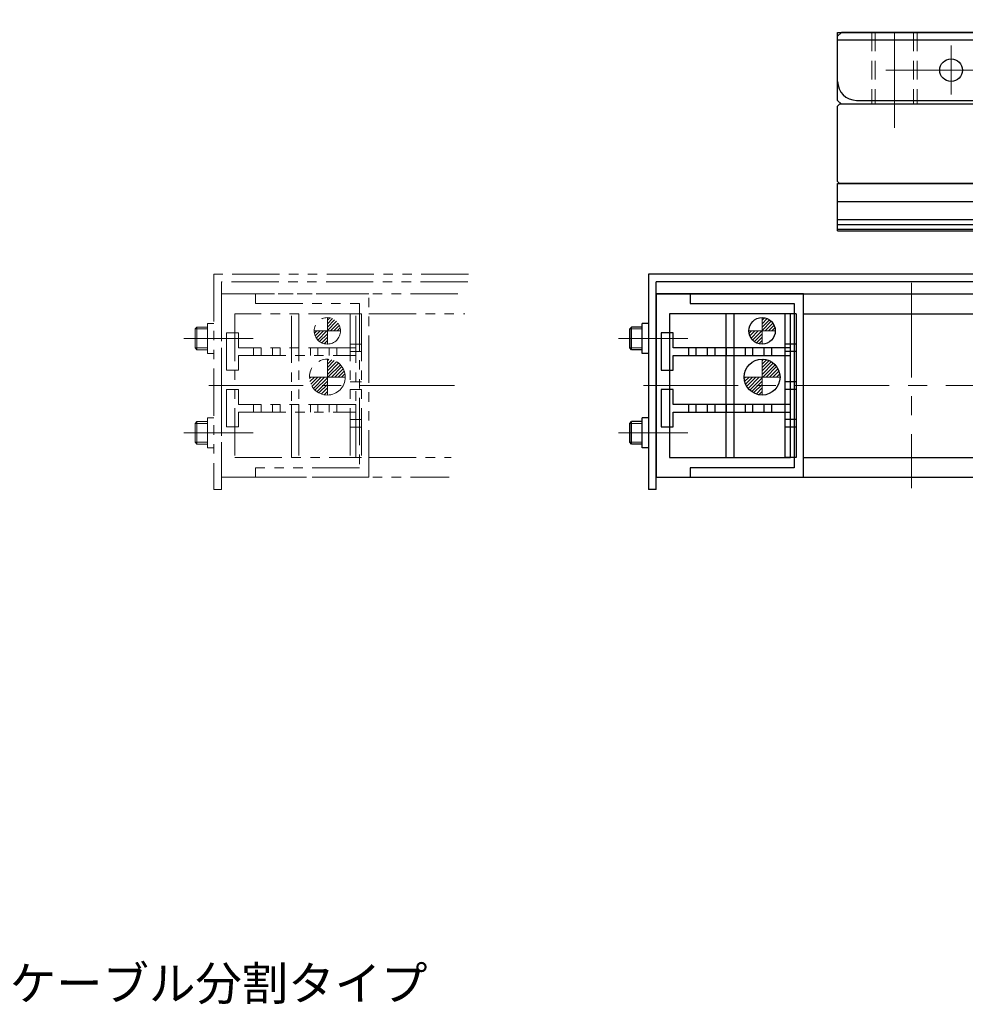
# Model space of a CAD drawing. Extents: x -13840 to -12096, y -276 to 1250.
# Drawn here: x -13252 to -13002, y 984 to 1245 of the extents above; entities that cross this region are included whole.
import ezdxf

# ---------------------------------------------------------------- set-up
doc = ezdxf.new("R2010")
doc.units = 0
doc.header["$MEASUREMENT"] = 0
for name, pattern in [('CENTER', [2, 1.25, -0.25, 0.25, -0.25]), ('HIDDEN', [0.375, 0.25, -0.125]), ('PHANTOM2', [1.25, 0.625, -0.125, 0.125, -0.125, 0.125, -0.125])]:
    doc.linetypes.add(name, pattern=pattern)
for name, color, linetype, lineweight in [('中心線', 7, 'CENTER', 13), ('二点鎖線', 7, 'PHANTOM2', 13), ('実線', 7, 'CONTINUOUS', 30), ('寸法', 7, 'CONTINUOUS', 13), ('破線', 7, 'HIDDEN', 13), ('細線', 7, 'CONTINUOUS', 9)]:
    doc.layers.add(name, color=color, linetype=linetype, lineweight=lineweight)
doc.styles.get("Standard").update_dxf_attribs({"font": 'isocp.shx', "bigfont": 'bigfont.shx'})

msp = doc.modelspace()

# ---------------------------------------------------------------- hatches: boundary and pattern name
at = {"layer": '細線', "ltscale": 20}
h = msp.add_hatch(dxfattribs=at)
h.set_pattern_fill('ANSI31', color=256, scale=5.072464, style=0)
h.set_pattern_definition([(45, (-8481.88425, -2692.8708), (-0.44834669, 0.44834669), [])])
h.paths.add_polyline_path([(-13170.84, 1166.17, -0.414214), (-13167.34, 1162.67), (-13170.84, 1162.67)])
h.paths.add_polyline_path([(-13170.84, 1162.67), (-13170.84, 1159.17, -0.414214), (-13174.34, 1162.67)])
h = msp.add_hatch(dxfattribs=at)
h.set_pattern_fill('ANSI31', color=256, scale=5.072464, style=0)
h.set_pattern_definition([(45, (-8366.88425, -2692.8708), (-0.44834669, 0.44834669), [])])
h.paths.add_polyline_path([(-13055.84, 1166.17, -0.414214), (-13052.34, 1162.67), (-13055.84, 1162.67)])
h.paths.add_polyline_path([(-13055.84, 1162.67), (-13055.84, 1159.17, -0.414214), (-13059.34, 1162.67)])
h = msp.add_hatch(dxfattribs=at)
h.set_pattern_fill('ANSI31', color=256, scale=5.107527, style=0)
h.set_pattern_definition([(45, (-8440.17644, -2731.77203), (-0.45144586, 0.45144586), [])])
h.paths.add_polyline_path([(-13170.84, 1150.42), (-13170.84, 1155.17, -0.414214), (-13166.09, 1150.42)])
h.paths.add_polyline_path([(-13170.84, 1145.67, -0.414214), (-13175.59, 1150.42), (-13170.84, 1150.42)])
h = msp.add_hatch(dxfattribs=at)
h.set_pattern_fill('ANSI31', color=256, scale=5.107527, style=0)
h.set_pattern_definition([(45, (-8325.17644, -2731.77203), (-0.45144586, 0.45144586), [])])
h.paths.add_polyline_path([(-13055.84, 1150.42), (-13055.84, 1155.17, -0.414214), (-13051.09, 1150.42)])
h.paths.add_polyline_path([(-13055.84, 1145.67, -0.414214), (-13060.59, 1150.42), (-13055.84, 1150.42)])

# ---------------------------------------------------------------- linework, layer by layer
at = {"layer": '中心線', "ltscale": 20}
for p, q in [((-13020.84, 1216.4), (-13020.84, 1245.02)), ((-13005.84, 1225.18), (-13005.84, 1238.16)), ((-13023.14, 1231.67), (-12889.09, 1231.67)), ((-13016.34, 1175.36), (-13016.34, 1120.99)), ((-13202.54, 1160.67), (-13208.84, 1160.67)), ((-13193.84, 1160.67), (-13207.54, 1160.67)), ((-13087.54, 1160.67), (-13093.84, 1160.67)), ((-13078.84, 1160.67), (-13092.54, 1160.67)), ((-13087.2, 1160.67), (-13075.45, 1160.67)), ((-13202.2, 1148.17), (-13136.29, 1148.17)), ((-13087.2, 1148.17), (-12935.47, 1148.17)), ((-13202.54, 1135.67), (-13208.84, 1135.67)), ((-13193.84, 1135.67), (-13207.54, 1135.67)), ((-13087.54, 1135.67), (-13093.84, 1135.67)), ((-13078.84, 1135.67), (-13092.54, 1135.67)), ((-13087.2, 1135.67), (-13075.45, 1135.67))]:
    msp.add_line(p, q, dxfattribs=at)
at = {"layer": '二点鎖線', "ltscale": 20}
for p, q in [((-13133.5, 1177.67), (-13200.84, 1177.67)), ((-13200.84, 1177.67), (-13200.84, 1120.67)), ((-13133.68, 1175.67), (-13198.84, 1175.67)), ((-13198.84, 1120.67), (-13198.84, 1175.67)), ((-13198.84, 1172.42), (-13133.99, 1172.42)), ((-13159.84, 1172.42), (-13198.84, 1172.42)), ((-13198.84, 1172.42), (-13198.84, 1123.92)), ((-13159.84, 1172.42), (-13189.84, 1172.42)), ((-13189.84, 1172.42), (-13189.84, 1169.92)), ((-13159.84, 1123.92), (-13159.84, 1172.42)), ((-13159.84, 1123.92), (-13159.84, 1172.42)), ((-13189.84, 1169.92), (-13162.34, 1169.92)), ((-13162.34, 1169.92), (-13162.34, 1126.42)), ((-13163.34, 1167.17), (-13195.34, 1167.17)), ((-13195.34, 1167.17), (-13195.34, 1129.17)), ((-13180.34, 1129.17), (-13180.34, 1167.17)), ((-13178.34, 1167.17), (-13178.34, 1129.17)), ((-13170.84, 1166.17), (-13170.84, 1159.17)), ((-13161.84, 1167.17), (-13164.84, 1167.17)), ((-13164.84, 1167.17), (-13164.84, 1129.17)), ((-13163.34, 1129.17), (-13163.34, 1167.17)), ((-13161.84, 1167.17), (-13161.84, 1129.17)), ((-13159.84, 1167.17), (-13134.49, 1167.17)), ((-13055.84, 1166.17), (-13055.84, 1159.17)), ((-13205.84, 1163.17), (-13205.34, 1163.67)), ((-13202.54, 1163.17), (-13205.84, 1163.17)), ((-13205.84, 1158.17), (-13205.84, 1163.17)), ((-13202.54, 1163.67), (-13205.34, 1163.67)), ((-13205.34, 1157.67), (-13205.34, 1163.67)), ((-13202.54, 1156.71), (-13202.54, 1164.63)), ((-13200.84, 1164.63), (-13202.54, 1164.63)), ((-13174.34, 1162.67), (-13167.34, 1162.67)), ((-13059.34, 1162.67), (-13052.34, 1162.67)), ((-13202.2, 1160.67), (-13190.45, 1160.67)), ((-13195.34, 1162.12), (-13197.54, 1162.12)), ((-13197.54, 1162.12), (-13197.54, 1152.22)), ((-13194.34, 1162.12), (-13195.34, 1162.12)), ((-13194.34, 1158.17), (-13194.34, 1162.12)), ((-13202.54, 1158.17), (-13205.84, 1158.17)), ((-13205.34, 1157.67), (-13205.84, 1158.17)), ((-13202.54, 1157.67), (-13205.34, 1157.67)), ((-13163.34, 1158.17), (-13194.34, 1158.17)), ((-13190.34, 1158.17), (-13190.34, 1156.17)), ((-13188.34, 1158.17), (-13188.34, 1156.17)), ((-13185.34, 1158.17), (-13185.34, 1156.17)), ((-13183.34, 1158.17), (-13183.34, 1156.17)), ((-13180.34, 1158.17), (-13180.34, 1156.17)), ((-13178.34, 1158.17), (-13178.34, 1156.17)), ((-13175.34, 1158.17), (-13175.34, 1156.17)), ((-13173.34, 1158.17), (-13173.34, 1156.17)), ((-13170.34, 1158.17), (-13170.34, 1156.17)), ((-13168.34, 1158.17), (-13168.34, 1156.17)), ((-13161.84, 1159.17), (-13164.84, 1159.17)), ((-13161.84, 1157.17), (-13164.84, 1157.17)), ((-13163.34, 1156.17), (-13163.34, 1158.17)), ((-13200.84, 1156.71), (-13202.54, 1156.71)), ((-13194.34, 1152.22), (-13194.34, 1156.17)), ((-13194.34, 1156.17), (-13163.34, 1156.17)), ((-13170.84, 1155.17), (-13170.84, 1145.67)), ((-13055.84, 1155.17), (-13055.84, 1145.67)), ((-13197.54, 1152.22), (-13195.34, 1152.22)), ((-13195.34, 1152.22), (-13194.34, 1152.22)), ((-13175.64, 1150.42), (-13166.09, 1150.42)), ((-13060.64, 1150.42), (-13051.09, 1150.42)), ((-13195.34, 1147.12), (-13197.54, 1147.12)), ((-13197.54, 1147.12), (-13197.54, 1137.22)), ((-13194.34, 1147.12), (-13195.34, 1147.12)), ((-13194.34, 1143.17), (-13194.34, 1147.12)), ((-13161.84, 1149.17), (-13164.84, 1149.17)), ((-13161.84, 1147.17), (-13164.84, 1147.17)), ((-13163.34, 1143.17), (-13194.34, 1143.17)), ((-13190.34, 1143.17), (-13190.34, 1141.17)), ((-13188.34, 1143.17), (-13188.34, 1141.17)), ((-13185.34, 1143.17), (-13185.34, 1141.17)), ((-13183.34, 1143.17), (-13183.34, 1141.17)), ((-13180.34, 1143.17), (-13180.34, 1141.17)), ((-13178.34, 1143.17), (-13178.34, 1141.17)), ((-13175.34, 1143.17), (-13175.34, 1141.17)), ((-13173.34, 1143.17), (-13173.34, 1141.17)), ((-13170.34, 1143.17), (-13170.34, 1141.17)), ((-13168.34, 1143.17), (-13168.34, 1141.17)), ((-13163.34, 1141.17), (-13163.34, 1143.17)), ((-13202.54, 1131.71), (-13202.54, 1139.63)), ((-13200.84, 1139.63), (-13202.54, 1139.63)), ((-13194.34, 1137.22), (-13194.34, 1141.17)), ((-13194.34, 1141.17), (-13163.34, 1141.17)), ((-13161.84, 1139.17), (-13164.84, 1139.17)), ((-13205.84, 1138.17), (-13205.34, 1138.67)), ((-13202.54, 1138.17), (-13205.84, 1138.17)), ((-13205.84, 1133.17), (-13205.84, 1138.17)), ((-13202.54, 1138.67), (-13205.34, 1138.67)), ((-13205.34, 1132.67), (-13205.34, 1138.67)), ((-13197.54, 1137.22), (-13195.34, 1137.22)), ((-13195.34, 1137.22), (-13194.34, 1137.22)), ((-13161.84, 1137.17), (-13164.84, 1137.17)), ((-13202.2, 1135.67), (-13190.45, 1135.67)), ((-13202.54, 1133.17), (-13205.84, 1133.17)), ((-13205.34, 1132.67), (-13205.84, 1133.17)), ((-13202.54, 1132.67), (-13205.34, 1132.67)), ((-13200.84, 1131.71), (-13202.54, 1131.71)), ((-13195.34, 1129.17), (-13163.34, 1129.17)), ((-13161.84, 1129.17), (-13164.84, 1129.17)), ((-13159.84, 1129.17), (-13138.09, 1129.17)), ((-13162.34, 1126.42), (-13189.84, 1126.42)), ((-13189.84, 1126.42), (-13189.84, 1123.92)), ((-13198.84, 1123.92), (-13159.84, 1123.92)), ((-13198.84, 1123.92), (-13138.58, 1123.92)), ((-13189.84, 1123.92), (-13159.84, 1123.92)), ((-13198.84, 1120.67), (-13200.84, 1120.67))]:
    msp.add_line(p, q, dxfattribs=at)
for centre, radius in [((-13170.84, 1162.67), 3.5), ((-13170.84, 1150.42), 4.75)]:
    msp.add_circle(centre, radius, dxfattribs=at)
at = {"layer": '実線', "ltscale": 20}
for p, q in [((-13035.84, 1241.67), (-12535.84, 1241.67)), ((-13035.84, 1228.67), (-13035.84, 1241.67)), ((-13035.84, 1240.67), (-13034.84, 1241.67)), ((-13035.84, 1223.67), (-13035.84, 1240.67)), ((-12785.84, 1241.67), (-13034.84, 1241.67)), ((-13035.84, 1239.67), (-12535.84, 1239.67)), ((-13034.84, 1222.67), (-13035.84, 1223.67)), ((-13035.34, 1222.67), (-13035.84, 1222.17)), ((-12835.17, 1222.67), (-13035.34, 1222.67)), ((-13030.84, 1223.67), (-12838.32, 1223.67)), ((-13035.84, 1202.17), (-13035.84, 1222.17)), ((-13035.84, 1202.17), (-13035.34, 1201.67)), ((-13035.84, 1189.17), (-13035.84, 1201.67)), ((-13035.84, 1201.67), (-12904.04, 1201.67)), ((-13035.84, 1201.67), (-12795.84, 1201.67)), ((-12904.04, 1201.67), (-13035.34, 1201.67)), ((-13035.84, 1196.91), (-12912.35, 1196.91)), ((-13035.84, 1192.15), (-12914.29, 1192.15)), ((-13035.84, 1190.81), (-12914.29, 1190.81)), ((-13035.84, 1189.62), (-12914.29, 1189.62)), ((-13035.84, 1189.17), (-12914.29, 1189.17)), ((-12915.84, 1177.67), (-13085.84, 1177.67)), ((-13085.84, 1177.67), (-13085.84, 1120.67)), ((-12917.84, 1175.67), (-13083.84, 1175.67)), ((-13083.84, 1120.67), (-13083.84, 1175.67)), ((-13083.84, 1172.42), (-12938.84, 1172.42)), ((-13044.84, 1172.42), (-13083.84, 1172.42)), ((-13083.84, 1172.42), (-13083.84, 1123.92)), ((-13044.84, 1172.42), (-13074.84, 1172.42)), ((-13074.84, 1172.42), (-13074.84, 1169.92)), ((-13044.84, 1123.92), (-13044.84, 1172.42)), ((-13044.84, 1123.92), (-13044.84, 1172.42)), ((-13074.84, 1169.92), (-13047.34, 1169.92)), ((-13047.34, 1169.92), (-13047.34, 1126.42)), ((-13048.34, 1167.17), (-13080.34, 1167.17)), ((-13080.34, 1167.17), (-13080.34, 1129.17)), ((-13065.34, 1129.17), (-13065.34, 1167.17)), ((-13063.34, 1167.17), (-13063.34, 1129.17)), ((-13046.84, 1167.17), (-13049.84, 1167.17)), ((-13049.84, 1167.17), (-13049.84, 1129.17)), ((-13048.34, 1129.17), (-13048.34, 1167.17)), ((-13046.84, 1167.17), (-13046.84, 1129.17)), ((-13044.84, 1167.17), (-12977.84, 1167.17)), ((-13090.84, 1163.17), (-13090.34, 1163.67)), ((-13090.84, 1158.17), (-13090.84, 1163.17)), ((-13087.54, 1163.67), (-13090.34, 1163.67)), ((-13090.34, 1157.67), (-13090.34, 1163.67)), ((-13087.54, 1156.71), (-13087.54, 1164.63)), ((-13085.84, 1164.63), (-13087.54, 1164.63)), ((-13080.34, 1162.12), (-13082.54, 1162.12)), ((-13082.54, 1162.12), (-13082.54, 1152.22)), ((-13079.34, 1162.12), (-13080.34, 1162.12)), ((-13079.34, 1158.17), (-13079.34, 1162.12)), ((-13090.34, 1157.67), (-13090.84, 1158.17)), ((-13087.54, 1157.67), (-13090.34, 1157.67)), ((-13048.34, 1158.17), (-13079.34, 1158.17)), ((-13075.34, 1158.17), (-13075.34, 1156.17)), ((-13073.34, 1158.17), (-13073.34, 1156.17)), ((-13070.34, 1158.17), (-13070.34, 1156.17)), ((-13068.34, 1158.17), (-13068.34, 1156.17)), ((-13065.34, 1158.17), (-13065.34, 1156.17)), ((-13063.34, 1158.17), (-13063.34, 1156.17)), ((-13060.34, 1158.17), (-13060.34, 1156.17)), ((-13058.34, 1158.17), (-13058.34, 1156.17)), ((-13055.34, 1158.17), (-13055.34, 1156.17)), ((-13053.34, 1158.17), (-13053.34, 1156.17)), ((-13046.84, 1159.17), (-13049.84, 1159.17)), ((-13046.84, 1157.17), (-13049.84, 1157.17)), ((-13048.34, 1156.17), (-13048.34, 1158.17)), ((-13085.84, 1156.71), (-13087.54, 1156.71)), ((-13079.34, 1152.22), (-13079.34, 1156.17)), ((-13079.34, 1156.17), (-13048.34, 1156.17)), ((-13082.54, 1152.22), (-13080.34, 1152.22)), ((-13080.34, 1152.22), (-13079.34, 1152.22)), ((-13080.34, 1147.12), (-13082.54, 1147.12)), ((-13082.54, 1147.12), (-13082.54, 1137.22)), ((-13079.34, 1147.12), (-13080.34, 1147.12)), ((-13079.34, 1143.17), (-13079.34, 1147.12)), ((-13046.84, 1149.17), (-13049.84, 1149.17)), ((-13046.84, 1147.17), (-13049.84, 1147.17)), ((-13048.34, 1143.17), (-13079.34, 1143.17)), ((-13075.34, 1143.17), (-13075.34, 1141.17)), ((-13073.34, 1143.17), (-13073.34, 1141.17)), ((-13070.34, 1143.17), (-13070.34, 1141.17)), ((-13068.34, 1143.17), (-13068.34, 1141.17)), ((-13065.34, 1143.17), (-13065.34, 1141.17)), ((-13063.34, 1143.17), (-13063.34, 1141.17)), ((-13060.34, 1143.17), (-13060.34, 1141.17)), ((-13058.34, 1143.17), (-13058.34, 1141.17)), ((-13055.34, 1143.17), (-13055.34, 1141.17)), ((-13053.34, 1143.17), (-13053.34, 1141.17)), ((-13048.34, 1141.17), (-13048.34, 1143.17)), ((-13087.54, 1131.71), (-13087.54, 1139.63)), ((-13085.84, 1139.63), (-13087.54, 1139.63)), ((-13079.34, 1137.22), (-13079.34, 1141.17)), ((-13079.34, 1141.17), (-13048.34, 1141.17)), ((-13046.84, 1139.17), (-13049.84, 1139.17)), ((-13090.84, 1138.17), (-13090.34, 1138.67)), ((-13090.84, 1133.17), (-13090.84, 1138.17)), ((-13087.54, 1138.67), (-13090.34, 1138.67)), ((-13090.34, 1132.67), (-13090.34, 1138.67)), ((-13082.54, 1137.22), (-13080.34, 1137.22)), ((-13080.34, 1137.22), (-13079.34, 1137.22)), ((-13046.84, 1137.17), (-13049.84, 1137.17)), ((-13090.34, 1132.67), (-13090.84, 1133.17)), ((-13087.54, 1132.67), (-13090.34, 1132.67)), ((-13085.84, 1131.71), (-13087.54, 1131.71)), ((-13080.34, 1129.17), (-13048.34, 1129.17)), ((-13046.84, 1129.17), (-13049.84, 1129.17)), ((-13044.84, 1129.17), (-12977.84, 1129.17)), ((-13047.34, 1126.42), (-13074.84, 1126.42)), ((-13074.84, 1126.42), (-13074.84, 1123.92)), ((-13083.84, 1123.92), (-13044.84, 1123.92)), ((-13083.84, 1123.92), (-12955.84, 1123.92)), ((-13074.84, 1123.92), (-13044.84, 1123.92)), ((-13083.84, 1120.67), (-13085.84, 1120.67))]:
    msp.add_line(p, q, dxfattribs=at)
for centre, radius in [((-13005.84, 1231.67), 3), ((-13055.84, 1162.67), 3.5), ((-13055.84, 1150.42), 4.75)]:
    msp.add_circle(centre, radius, dxfattribs=at)
msp.add_arc((-13030.84, 1228.67), 5, 180, 270, dxfattribs=at)
at = {"layer": '破線', "ltscale": 20}
for p, q in [((-13026.84, 1241.67), (-13026.84, 1222.67)), ((-13025.9, 1241.67), (-13025.9, 1222.67)), ((-13015.77, 1241.67), (-13015.77, 1222.67)), ((-13014.84, 1241.67), (-13014.84, 1222.67))]:
    msp.add_line(p, q, dxfattribs=at)
at = {"layer": '細線', "ltscale": 20}
for p, q in [((-13087.54, 1163.17), (-13090.84, 1163.17)), ((-13087.54, 1158.17), (-13090.84, 1158.17)), ((-13087.54, 1138.17), (-13090.84, 1138.17)), ((-13087.54, 1133.17), (-13090.84, 1133.17))]:
    msp.add_line(p, q, dxfattribs=at)

# ---------------------------------------------------------------- texts
at = {"layer": '寸法', "ltscale": 20, "insert": (-13279.42, 994.46), "char_height": 9, "width": 153.321, "attachment_point": 1}
msp.add_mtext('中継ケーブル分割タイプ', dxfattribs=at)

doc.saveas('drawing.dxf')
